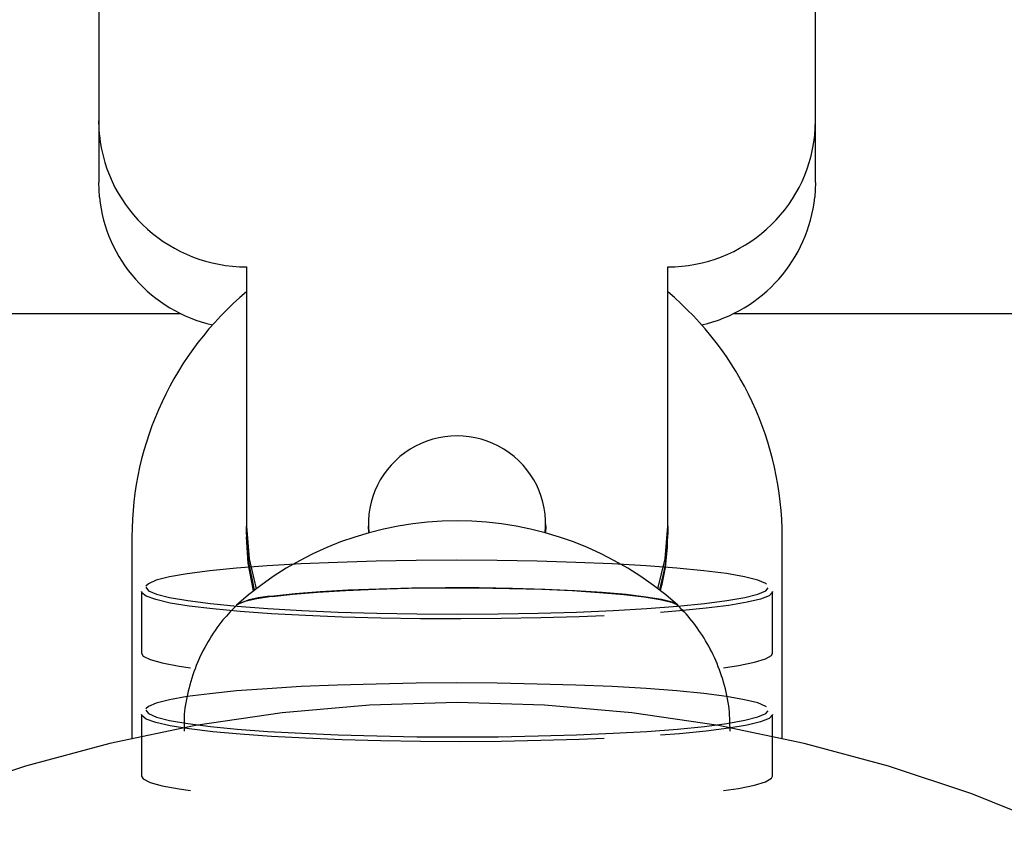
# Model space of a CAD drawing. Units: millimetres. Extents: x -4534 to 4839, y -3372 to 4540.
# Drawn here: x -11 to 55, y 2381 to 2437 of the extents above; entities that cross this region are included whole.
import ezdxf

# ---------------------------------------------------------------- set-up
doc = ezdxf.new("R2010")
doc.units = ezdxf.units.MM
doc.layers.add('Opvangzone', color=7, linetype='Continuous', true_color=0x00a19a)
doc.layers.add('Toestel 2D', color=7, linetype='Continuous', lineweight=20)

# ---------------------------------------------------------------- blocks, each defined once
blk = doc.blocks.new('BG-8128-RB')
at = {"layer": 'Opvangzone', "lineweight": 25}
for points in [[(-3281.641, 2417.293), (-3281.641, 2417.293), (-0.361, 2417.293), (-0.361, 2417.293)], [(37.069, 2417.293), (37.069, 2417.293), (3318.358, 2417.293), (3318.358, 2417.293)]]:
    blk.add_open_spline(points, degree=3, dxfattribs=at)
at = {"layer": 'Toestel 2D', "lineweight": 25}
for points in [[(-5.891, 2438.426), (-5.891, 2438.426), (-5.891, 2430.342), (-5.891, 2430.342)], [(42.609, 2430.342), (42.609, 2430.342), (42.609, 2438.426), (42.609, 2438.426)], [(-5.841, 2429.359), (-5.841, 2429.359), (-5.891, 2430.342), (-5.891, 2430.342)], [(-5.891, 2430.342), (-5.891, 2430.342), (-5.891, 2426.151), (-5.891, 2426.151)], [(42.559, 2429.359), (42.559, 2429.359), (42.609, 2430.342), (42.609, 2430.342)], [(42.609, 2426.151), (42.609, 2426.151), (42.609, 2430.342), (42.609, 2430.342)], [(-5.841, 2429.359), (-5.321, 2424.294), (-1.021, 2420.451), (4.109, 2420.451)], [(32.609, 2420.451), (37.729, 2420.451), (42.029, 2424.294), (42.559, 2429.359)], [(-5.841, 2425.158), (-5.841, 2425.158), (-5.891, 2426.151), (-5.891, 2426.151)], [(42.609, 2426.151), (42.609, 2426.151), (42.559, 2425.158), (42.559, 2425.158)], [(-5.841, 2425.158), (-5.411, 2420.958), (-2.341, 2417.482), (1.809, 2416.519)], [(34.909, 2416.519), (39.049, 2417.482), (42.129, 2420.958), (42.559, 2425.158)], [(4.109, 2420.451), (4.109, 2420.451), (4.109, 2402.894), (4.109, 2402.894)], [(32.609, 2402.894), (32.609, 2402.894), (32.609, 2420.451), (32.609, 2420.451)], [(4.109, 2418.763), (-0.801, 2414.632), (-3.641, 2408.574), (-3.641, 2402.179)], [(40.359, 2402.179), (40.349, 2408.574), (37.519, 2414.632), (32.609, 2418.763)], [(33.289, 2397.561), (24.799, 2405.158), (11.909, 2405.158), (3.429, 2397.561)], [(4.109, 2402.467), (4.109, 2402.467), (4.109, 2402.894), (4.109, 2402.894)], [(12.359, 2403.072), (12.359, 2403.072), (12.359, 2402.894), (12.359, 2402.894)], [(12.379, 2402.447), (12.379, 2402.447), (12.359, 2402.894), (12.359, 2402.894)], [(24.359, 2402.894), (24.359, 2402.894), (24.339, 2402.447), (24.339, 2402.447)], [(24.359, 2402.894), (24.359, 2402.894), (24.359, 2403.072), (24.359, 2403.072)], [(32.609, 2402.894), (32.609, 2402.894), (32.609, 2402.467), (32.609, 2402.467)], [(-3.641, 2402.179), (-3.641, 2402.179), (-3.641, 2388.554), (-3.641, 2388.554)], [(4.109, 2402.357), (4.109, 2402.357), (4.109, 2402.179), (4.109, 2402.179)], [(32.079, 2398.564), (32.429, 2399.795), (32.609, 2401.076), (32.609, 2402.357)], [(32.119, 2398.534), (32.439, 2399.726), (32.609, 2400.947), (32.609, 2402.179)], [(32.609, 2402.179), (32.609, 2402.179), (32.609, 2402.357), (32.609, 2402.357)], [(40.359, 2388.554), (40.359, 2388.554), (40.359, 2402.179), (40.359, 2402.179)], [(-2.991, 2398.478), (-2.991, 2398.478), (-2.991, 2394.307), (-2.991, 2394.307)], [(39.709, 2394.307), (39.709, 2394.307), (39.709, 2398.478), (39.709, 2398.478)], [(5.839, 2398.147), (4.999, 2398.147), (4.169, 2397.938), (3.429, 2397.561)], [(-2.991, 2390.166), (-2.991, 2390.166), (-2.991, 2385.995), (-2.991, 2385.995)], [(39.709, 2385.995), (39.709, 2385.995), (39.709, 2390.166), (39.709, 2390.166)]]:
    blk.add_open_spline(points, degree=3, dxfattribs=at)
for points, knots in [([(24.319, 2402.447), (24.559, 2404.711), (23.479, 2406.906), (21.529, 2408.107), (21.529, 2408.107), (19.589, 2409.309), (17.129, 2409.309), (15.179, 2408.107), (15.179, 2408.107), (13.239, 2406.906), (12.159, 2404.711), (12.389, 2402.447)], [0, 0, 0, 0, 0.25, 0.25, 0.25, 0.25, 0.5, 0.5, 0.5, 0.5, 1, 1, 1, 1]), ([(4.109, 2402.894), (4.109, 2402.894), (4.279, 2400.689), (4.279, 2400.689), (4.279, 2400.689), (4.279, 2400.689), (4.759, 2398.663), (4.759, 2398.663)], [0, 0, 0, 0, 0.333333, 0.333333, 0.333333, 0.333333, 1, 1, 1, 1]), ([(4.659, 2398.584), (4.659, 2398.584), (4.279, 2400.252), (4.279, 2400.252), (4.279, 2400.252), (4.279, 2400.252), (4.109, 2402.467), (4.109, 2402.467)], [0, 0, 0, 0, 0.333333, 0.333333, 0.333333, 0.333333, 1, 1, 1, 1]), ([(31.949, 2398.663), (31.949, 2398.663), (32.429, 2400.689), (32.429, 2400.689), (32.429, 2400.689), (32.429, 2400.689), (32.609, 2402.894), (32.609, 2402.894)], [0, 0, 0, 0, 0.333333, 0.333333, 0.333333, 0.333333, 1, 1, 1, 1]), ([(32.609, 2402.467), (32.609, 2402.467), (32.429, 2400.252), (32.429, 2400.252), (32.429, 2400.252), (32.429, 2400.252), (32.059, 2398.584), (32.059, 2398.584)], [0, 0, 0, 0, 0.333333, 0.333333, 0.333333, 0.333333, 1, 1, 1, 1]), ([(4.109, 2402.357), (4.109, 2402.357), (4.219, 2400.57), (4.219, 2400.57), (4.219, 2400.57), (4.219, 2400.57), (4.629, 2398.564), (4.629, 2398.564)], [0, 0, 0, 0, 0.333333, 0.333333, 0.333333, 0.333333, 1, 1, 1, 1]), ([(4.589, 2398.534), (4.589, 2398.534), (4.219, 2400.401), (4.219, 2400.401), (4.219, 2400.401), (4.219, 2400.401), (4.109, 2402.179), (4.109, 2402.179)], [0, 0, 0, 0, 0.333333, 0.333333, 0.333333, 0.333333, 1, 1, 1, 1]), ([(39.289, 2398.975), (39.289, 2398.975), (39.239, 2399.015), (39.239, 2399.015), (39.239, 2399.015), (39.239, 2399.015), (38.699, 2399.243), (38.699, 2399.243), (38.699, 2399.243), (38.699, 2399.243), (37.809, 2399.471), (37.809, 2399.471), (37.809, 2399.471), (37.809, 2399.471), (36.579, 2399.69), (36.579, 2399.69), (36.579, 2399.69), (36.579, 2399.69), (35.049, 2399.888), (35.049, 2399.888), (35.049, 2399.888), (35.049, 2399.888), (33.229, 2400.067), (33.229, 2400.067), (33.229, 2400.067), (33.229, 2400.067), (31.159, 2400.216), (31.159, 2400.216), (31.159, 2400.216), (31.159, 2400.216), (28.859, 2400.355), (28.859, 2400.355), (28.859, 2400.355), (28.859, 2400.355), (26.389, 2400.455), (26.389, 2400.455), (26.389, 2400.455), (26.389, 2400.455), (23.779, 2400.534), (23.779, 2400.534), (23.779, 2400.534), (23.779, 2400.534), (21.079, 2400.584), (21.079, 2400.584), (21.079, 2400.584), (21.079, 2400.584), (18.329, 2400.594), (18.329, 2400.594), (18.329, 2400.594), (18.329, 2400.594), (15.579, 2400.584), (15.579, 2400.584), (15.579, 2400.584), (15.579, 2400.584), (12.879, 2400.534), (12.879, 2400.534), (12.879, 2400.534), (12.879, 2400.534), (10.269, 2400.455), (10.269, 2400.455), (10.269, 2400.455), (10.269, 2400.455), (7.799, 2400.345), (7.799, 2400.345), (7.799, 2400.345), (7.799, 2400.345), (5.509, 2400.216), (5.509, 2400.216), (5.509, 2400.216), (5.509, 2400.216), (3.439, 2400.057), (3.439, 2400.057), (3.439, 2400.057), (3.439, 2400.057), (1.629, 2399.879), (1.629, 2399.879), (1.629, 2399.879), (1.629, 2399.879), (0.099, 2399.68), (0.099, 2399.68), (0.099, 2399.68), (0.099, 2399.68), (-1.111, 2399.471), (-1.111, 2399.471), (-1.111, 2399.471), (-1.111, 2399.471), (-2.001, 2399.243), (-2.001, 2399.243), (-2.001, 2399.243), (-2.001, 2399.243), (-2.531, 2399.005), (-2.531, 2399.005), (-2.531, 2399.005), (-2.531, 2399.005), (-2.691, 2398.846), (-2.691, 2398.846)], [0, 0, 0, 0, 0.04, 0.04, 0.04, 0.04, 0.08, 0.08, 0.08, 0.08, 0.12, 0.12, 0.12, 0.12, 0.16, 0.16, 0.16, 0.16, 0.2, 0.2, 0.2, 0.2, 0.24, 0.24, 0.24, 0.24, 0.28, 0.28, 0.28, 0.28, 0.32, 0.32, 0.32, 0.32, 0.36, 0.36, 0.36, 0.36, 0.4, 0.4, 0.4, 0.4, 0.44, 0.44, 0.44, 0.44, 0.48, 0.48, 0.48, 0.48, 0.52, 0.52, 0.52, 0.52, 0.56, 0.56, 0.56, 0.56, 0.6, 0.6, 0.6, 0.6, 0.64, 0.64, 0.64, 0.64, 0.68, 0.68, 0.68, 0.68, 0.72, 0.72, 0.72, 0.72, 0.76, 0.76, 0.76, 0.76, 0.8, 0.8, 0.8, 0.8, 0.84, 0.84, 0.84, 0.84, 0.88, 0.88, 0.88, 0.88, 0.92, 0.92, 0.92, 0.92, 1, 1, 1, 1]), ([(28.319, 2396.84), (28.319, 2396.84), (26.609, 2396.77), (26.609, 2396.77), (26.609, 2396.77), (26.609, 2396.77), (24.019, 2396.691), (24.019, 2396.691), (24.019, 2396.691), (24.019, 2396.691), (21.339, 2396.651), (21.339, 2396.651), (21.339, 2396.651), (21.339, 2396.651), (18.619, 2396.631), (18.619, 2396.631), (18.619, 2396.631), (18.619, 2396.631), (15.879, 2396.641), (15.879, 2396.641), (15.879, 2396.641), (15.879, 2396.641), (13.189, 2396.681), (13.189, 2396.681), (13.189, 2396.681), (13.189, 2396.681), (10.589, 2396.75), (10.589, 2396.75), (10.589, 2396.75), (10.589, 2396.75), (8.109, 2396.86), (8.109, 2396.86), (8.109, 2396.86), (8.109, 2396.86), (5.799, 2396.979), (5.799, 2396.979), (5.799, 2396.979), (5.799, 2396.979), (3.689, 2397.138), (3.689, 2397.138), (3.689, 2397.138), (3.689, 2397.138), (1.829, 2397.306), (1.829, 2397.306), (1.829, 2397.306), (1.829, 2397.306), (0.239, 2397.495), (0.239, 2397.495), (0.239, 2397.495), (0.239, 2397.495), (-1.061, 2397.704), (-1.061, 2397.704), (-1.061, 2397.704), (-1.061, 2397.704), (-2.031, 2397.932), (-2.031, 2397.932), (-2.031, 2397.932), (-2.031, 2397.932), (-2.681, 2398.161), (-2.681, 2398.161), (-2.681, 2398.161), (-2.681, 2398.161), (-2.971, 2398.399), (-2.971, 2398.399), (-2.971, 2398.399), (-2.971, 2398.399), (-2.991, 2398.478), (-2.991, 2398.478)], [0, 0, 0, 0, 0.055556, 0.055556, 0.055556, 0.055556, 0.111111, 0.111111, 0.111111, 0.111111, 0.166667, 0.166667, 0.166667, 0.166667, 0.222222, 0.222222, 0.222222, 0.222222, 0.277778, 0.277778, 0.277778, 0.277778, 0.333333, 0.333333, 0.333333, 0.333333, 0.388889, 0.388889, 0.388889, 0.388889, 0.444444, 0.444444, 0.444444, 0.444444, 0.5, 0.5, 0.5, 0.5, 0.555556, 0.555556, 0.555556, 0.555556, 0.611111, 0.611111, 0.611111, 0.611111, 0.666667, 0.666667, 0.666667, 0.666667, 0.722222, 0.722222, 0.722222, 0.722222, 0.777778, 0.777778, 0.777778, 0.777778, 0.833333, 0.833333, 0.833333, 0.833333, 0.888889, 0.888889, 0.888889, 0.888889, 1, 1, 1, 1]), ([(-2.711, 2398.766), (-2.711, 2398.766), (-2.521, 2398.528), (-2.521, 2398.528), (-2.521, 2398.528), (-2.521, 2398.528), (-1.981, 2398.3), (-1.981, 2398.3), (-1.981, 2398.3), (-1.981, 2398.3), (-1.091, 2398.071), (-1.091, 2398.071), (-1.091, 2398.071), (-1.091, 2398.071), (0.129, 2397.863), (0.129, 2397.863), (0.129, 2397.863), (0.129, 2397.863), (1.669, 2397.664), (1.669, 2397.664), (1.669, 2397.664), (1.669, 2397.664), (3.479, 2397.485), (3.479, 2397.485), (3.479, 2397.485), (3.479, 2397.485), (5.559, 2397.326), (5.559, 2397.326), (5.559, 2397.326), (5.559, 2397.326), (7.849, 2397.197), (7.849, 2397.197), (7.849, 2397.197), (7.849, 2397.197), (10.319, 2397.088), (10.319, 2397.088), (10.319, 2397.088), (10.319, 2397.088), (12.939, 2397.009), (12.939, 2397.009), (12.939, 2397.009), (12.939, 2397.009), (15.639, 2396.969), (15.639, 2396.969), (15.639, 2396.969), (15.639, 2396.969), (18.389, 2396.949), (18.389, 2396.949), (18.389, 2396.949), (18.389, 2396.949), (21.139, 2396.969), (21.139, 2396.969), (21.139, 2396.969), (21.139, 2396.969), (23.839, 2397.009), (23.839, 2397.009), (23.839, 2397.009), (23.839, 2397.009), (26.449, 2397.088), (26.449, 2397.088), (26.449, 2397.088), (26.449, 2397.088), (28.919, 2397.197), (28.919, 2397.197)], [0, 0, 0, 0, 0.058824, 0.058824, 0.058824, 0.058824, 0.117647, 0.117647, 0.117647, 0.117647, 0.176471, 0.176471, 0.176471, 0.176471, 0.235294, 0.235294, 0.235294, 0.235294, 0.294118, 0.294118, 0.294118, 0.294118, 0.352941, 0.352941, 0.352941, 0.352941, 0.411765, 0.411765, 0.411765, 0.411765, 0.470588, 0.470588, 0.470588, 0.470588, 0.529412, 0.529412, 0.529412, 0.529412, 0.588235, 0.588235, 0.588235, 0.588235, 0.647059, 0.647059, 0.647059, 0.647059, 0.705882, 0.705882, 0.705882, 0.705882, 0.764706, 0.764706, 0.764706, 0.764706, 0.823529, 0.823529, 0.823529, 0.823529, 0.882353, 0.882353, 0.882353, 0.882353, 1, 1, 1, 1]), ([(33.299, 2397.551), (33.299, 2397.551), (33.299, 2397.551), (33.299, 2397.551), (33.299, 2397.551), (33.299, 2397.551), (32.909, 2397.75), (32.909, 2397.75), (32.909, 2397.75), (32.909, 2397.75), (32.189, 2397.938), (32.189, 2397.938), (32.189, 2397.938), (32.189, 2397.938), (31.139, 2398.107), (31.139, 2398.107), (31.139, 2398.107), (31.139, 2398.107), (29.789, 2398.276), (29.789, 2398.276), (29.789, 2398.276), (29.789, 2398.276), (28.179, 2398.415), (28.179, 2398.415), (28.179, 2398.415), (28.179, 2398.415), (26.329, 2398.534), (26.329, 2398.534), (26.329, 2398.534), (26.329, 2398.534), (24.299, 2398.624), (24.299, 2398.624), (24.299, 2398.624), (24.299, 2398.624), (22.119, 2398.693), (22.119, 2398.693), (22.119, 2398.693), (22.119, 2398.693), (19.859, 2398.723), (19.859, 2398.723), (19.859, 2398.723), (19.859, 2398.723), (17.569, 2398.733), (17.569, 2398.733), (17.569, 2398.733), (17.569, 2398.733), (15.289, 2398.703), (15.289, 2398.703), (15.289, 2398.703), (15.289, 2398.703), (13.079, 2398.643), (13.079, 2398.643), (13.079, 2398.643), (13.079, 2398.643), (10.999, 2398.564), (10.999, 2398.564), (10.999, 2398.564), (10.999, 2398.564), (9.089, 2398.455), (9.089, 2398.455), (9.089, 2398.455), (9.089, 2398.455), (7.399, 2398.316), (7.399, 2398.316), (7.399, 2398.316), (7.399, 2398.316), (5.969, 2398.167), (5.969, 2398.167), (5.969, 2398.167), (5.969, 2398.167), (4.819, 2397.988), (4.819, 2397.988), (4.819, 2397.988), (4.819, 2397.988), (3.989, 2397.809), (3.989, 2397.809), (3.989, 2397.809), (3.989, 2397.809), (3.499, 2397.611), (3.499, 2397.611), (3.499, 2397.611), (3.499, 2397.611), (3.419, 2397.551), (3.419, 2397.551)], [0, 0, 0, 0, 0.045455, 0.045455, 0.045455, 0.045455, 0.090909, 0.090909, 0.090909, 0.090909, 0.136364, 0.136364, 0.136364, 0.136364, 0.181818, 0.181818, 0.181818, 0.181818, 0.227273, 0.227273, 0.227273, 0.227273, 0.272727, 0.272727, 0.272727, 0.272727, 0.318182, 0.318182, 0.318182, 0.318182, 0.363636, 0.363636, 0.363636, 0.363636, 0.409091, 0.409091, 0.409091, 0.409091, 0.454545, 0.454545, 0.454545, 0.454545, 0.5, 0.5, 0.5, 0.5, 0.545455, 0.545455, 0.545455, 0.545455, 0.590909, 0.590909, 0.590909, 0.590909, 0.636364, 0.636364, 0.636364, 0.636364, 0.681818, 0.681818, 0.681818, 0.681818, 0.727273, 0.727273, 0.727273, 0.727273, 0.772727, 0.772727, 0.772727, 0.772727, 0.818182, 0.818182, 0.818182, 0.818182, 0.863636, 0.863636, 0.863636, 0.863636, 0.909091, 0.909091, 0.909091, 0.909091, 1, 1, 1, 1]), ([(5.839, 2398.147), (5.839, 2398.147), (7.249, 2398.306), (7.249, 2398.306), (7.249, 2398.306), (7.249, 2398.306), (8.919, 2398.445), (8.919, 2398.445), (8.919, 2398.445), (8.919, 2398.445), (10.809, 2398.554), (10.809, 2398.554), (10.809, 2398.554), (10.809, 2398.554), (12.869, 2398.643), (12.869, 2398.643), (12.869, 2398.643), (12.869, 2398.643), (15.069, 2398.703), (15.069, 2398.703), (15.069, 2398.703), (15.069, 2398.703), (17.339, 2398.723), (17.339, 2398.723), (17.339, 2398.723), (17.339, 2398.723), (19.639, 2398.723), (19.639, 2398.723), (19.639, 2398.723), (19.639, 2398.723), (21.899, 2398.693), (21.899, 2398.693), (21.899, 2398.693), (21.899, 2398.693), (24.089, 2398.633), (24.089, 2398.633), (24.089, 2398.633), (24.089, 2398.633), (26.139, 2398.544), (26.139, 2398.544), (26.139, 2398.544), (26.139, 2398.544), (27.999, 2398.425), (27.999, 2398.425), (27.999, 2398.425), (27.999, 2398.425), (29.639, 2398.286), (29.639, 2398.286), (29.639, 2398.286), (29.639, 2398.286), (31.019, 2398.127), (31.019, 2398.127), (31.019, 2398.127), (31.019, 2398.127), (32.099, 2397.948), (32.099, 2397.948), (32.099, 2397.948), (32.099, 2397.948), (32.859, 2397.77), (32.859, 2397.77), (32.859, 2397.77), (32.859, 2397.77), (33.269, 2397.571), (33.269, 2397.571), (33.269, 2397.571), (33.269, 2397.571), (33.289, 2397.561), (33.289, 2397.561)], [0, 0, 0, 0, 0.055556, 0.055556, 0.055556, 0.055556, 0.111111, 0.111111, 0.111111, 0.111111, 0.166667, 0.166667, 0.166667, 0.166667, 0.222222, 0.222222, 0.222222, 0.222222, 0.277778, 0.277778, 0.277778, 0.277778, 0.333333, 0.333333, 0.333333, 0.333333, 0.388889, 0.388889, 0.388889, 0.388889, 0.444444, 0.444444, 0.444444, 0.444444, 0.5, 0.5, 0.5, 0.5, 0.555556, 0.555556, 0.555556, 0.555556, 0.611111, 0.611111, 0.611111, 0.611111, 0.666667, 0.666667, 0.666667, 0.666667, 0.722222, 0.722222, 0.722222, 0.722222, 0.777778, 0.777778, 0.777778, 0.777778, 0.833333, 0.833333, 0.833333, 0.833333, 0.888889, 0.888889, 0.888889, 0.888889, 1, 1, 1, 1]), ([(28.919, 2397.197), (28.919, 2397.197), (31.199, 2397.326), (31.199, 2397.326), (31.199, 2397.326), (31.199, 2397.326), (33.269, 2397.485), (33.269, 2397.485), (33.269, 2397.485), (33.269, 2397.485), (35.089, 2397.664), (35.089, 2397.664), (35.089, 2397.664), (35.089, 2397.664), (36.609, 2397.863), (36.609, 2397.863), (36.609, 2397.863), (36.609, 2397.863), (37.829, 2398.081), (37.829, 2398.081), (37.829, 2398.081), (37.829, 2398.081), (38.709, 2398.3), (38.709, 2398.3), (38.709, 2398.3), (38.709, 2398.3), (39.249, 2398.538), (39.249, 2398.538), (39.249, 2398.538), (39.249, 2398.538), (39.409, 2398.727), (39.409, 2398.727)], [0, 0, 0, 0, 0.111111, 0.111111, 0.111111, 0.111111, 0.222222, 0.222222, 0.222222, 0.222222, 0.333333, 0.333333, 0.333333, 0.333333, 0.444444, 0.444444, 0.444444, 0.444444, 0.555556, 0.555556, 0.555556, 0.555556, 0.666667, 0.666667, 0.666667, 0.666667, 0.777778, 0.777778, 0.777778, 0.777778, 1, 1, 1, 1]), ([(39.709, 2398.478), (39.709, 2398.478), (39.699, 2398.439), (39.699, 2398.439), (39.699, 2398.439), (39.699, 2398.439), (39.469, 2398.2), (39.469, 2398.2), (39.469, 2398.2), (39.469, 2398.2), (38.899, 2397.972), (38.899, 2397.972), (38.899, 2397.972), (38.899, 2397.972), (37.979, 2397.753), (37.979, 2397.753), (37.979, 2397.753), (37.979, 2397.753), (36.749, 2397.535), (36.749, 2397.535), (36.749, 2397.535), (36.749, 2397.535), (35.209, 2397.346), (35.209, 2397.346), (35.209, 2397.346), (35.209, 2397.346), (33.399, 2397.167), (33.399, 2397.167), (33.399, 2397.167), (33.399, 2397.167), (32.129, 2397.068), (32.129, 2397.068)], [0, 0, 0, 0, 0.111111, 0.111111, 0.111111, 0.111111, 0.222222, 0.222222, 0.222222, 0.222222, 0.333333, 0.333333, 0.333333, 0.333333, 0.444444, 0.444444, 0.444444, 0.444444, 0.555556, 0.555556, 0.555556, 0.555556, 0.666667, 0.666667, 0.666667, 0.666667, 0.777778, 0.777778, 0.777778, 0.777778, 1, 1, 1, 1]), ([(3.479, 2397.591), (3.149, 2397.253), (2.819, 2396.915), (2.519, 2396.558), (2.519, 2396.558), (2.139, 2396.101), (1.809, 2395.605), (1.509, 2395.098), (1.509, 2395.098), (1.199, 2394.572), (0.939, 2394.036), (0.709, 2393.47), (0.709, 2393.47), (0.489, 2392.913), (0.309, 2392.328), (0.169, 2391.732), (0.169, 2391.732), (0.019, 2391.136), (-0.091, 2390.53), (-0.111, 2389.924), (-0.111, 2389.924), (-0.121, 2389.626), (-0.111, 2389.338), (-0.101, 2389.04)], [0, 0, 0, 0, 0.142857, 0.142857, 0.142857, 0.142857, 0.285714, 0.285714, 0.285714, 0.285714, 0.428571, 0.428571, 0.428571, 0.428571, 0.571429, 0.571429, 0.571429, 0.571429, 0.714286, 0.714286, 0.714286, 0.714286, 1, 1, 1, 1]), ([(36.839, 2389.04), (36.819, 2389.616), (36.809, 2390.182), (36.739, 2390.749), (36.739, 2390.749), (36.659, 2391.364), (36.509, 2391.97), (36.329, 2392.556), (36.329, 2392.556), (36.149, 2393.122), (35.939, 2393.678), (35.679, 2394.204), (35.679, 2394.204), (35.439, 2394.721), (35.149, 2395.207), (34.839, 2395.684), (34.839, 2395.684), (34.539, 2396.131), (34.219, 2396.568), (33.849, 2396.965), (33.849, 2396.965), (33.639, 2397.194), (33.419, 2397.402), (33.189, 2397.621)], [0, 0, 0, 0, 0.142857, 0.142857, 0.142857, 0.142857, 0.285714, 0.285714, 0.285714, 0.285714, 0.428571, 0.428571, 0.428571, 0.428571, 0.571429, 0.571429, 0.571429, 0.571429, 0.714286, 0.714286, 0.714286, 0.714286, 1, 1, 1, 1]), ([(-2.991, 2394.307), (-2.991, 2394.307), (-2.871, 2394.109), (-2.871, 2394.109), (-2.871, 2394.109), (-2.871, 2394.109), (-2.401, 2393.87), (-2.401, 2393.87), (-2.401, 2393.87), (-2.401, 2393.87), (-1.591, 2393.652), (-1.591, 2393.652), (-1.591, 2393.652), (-1.591, 2393.652), (-0.451, 2393.434), (-0.451, 2393.434), (-0.451, 2393.434), (-0.451, 2393.434), (0.319, 2393.314), (0.319, 2393.314)], [0, 0, 0, 0, 0.166667, 0.166667, 0.166667, 0.166667, 0.333333, 0.333333, 0.333333, 0.333333, 0.5, 0.5, 0.5, 0.5, 0.666667, 0.666667, 0.666667, 0.666667, 1, 1, 1, 1]), ([(36.389, 2393.314), (36.389, 2393.314), (37.399, 2393.473), (37.399, 2393.473), (37.399, 2393.473), (37.399, 2393.473), (38.479, 2393.692), (38.479, 2393.692), (38.479, 2393.692), (38.479, 2393.692), (39.229, 2393.92), (39.229, 2393.92), (39.229, 2393.92), (39.229, 2393.92), (39.629, 2394.149), (39.629, 2394.149), (39.629, 2394.149), (39.629, 2394.149), (39.709, 2394.307), (39.709, 2394.307)], [0, 0, 0, 0, 0.166667, 0.166667, 0.166667, 0.166667, 0.333333, 0.333333, 0.333333, 0.333333, 0.5, 0.5, 0.5, 0.5, 0.666667, 0.666667, 0.666667, 0.666667, 1, 1, 1, 1]), ([(39.289, 2390.673), (39.289, 2390.673), (39.239, 2390.703), (39.239, 2390.703), (39.239, 2390.703), (39.239, 2390.703), (38.699, 2390.941), (38.699, 2390.941), (38.699, 2390.941), (38.699, 2390.941), (37.809, 2391.159), (37.809, 2391.159), (37.809, 2391.159), (37.809, 2391.159), (36.579, 2391.378), (36.579, 2391.378), (36.579, 2391.378), (36.579, 2391.378), (35.049, 2391.577), (35.049, 2391.577), (35.049, 2391.577), (35.049, 2391.577), (33.229, 2391.755), (33.229, 2391.755), (33.229, 2391.755), (33.229, 2391.755), (31.159, 2391.914), (31.159, 2391.914), (31.159, 2391.914), (31.159, 2391.914), (28.859, 2392.043), (28.859, 2392.043), (28.859, 2392.043), (28.859, 2392.043), (26.389, 2392.152), (26.389, 2392.152), (26.389, 2392.152), (26.389, 2392.152), (23.779, 2392.222), (23.779, 2392.222), (23.779, 2392.222), (23.779, 2392.222), (21.079, 2392.272), (21.079, 2392.272), (21.079, 2392.272), (21.079, 2392.272), (18.329, 2392.292), (18.329, 2392.292), (18.329, 2392.292), (18.329, 2392.292), (15.579, 2392.272), (15.579, 2392.272), (15.579, 2392.272), (15.579, 2392.272), (12.879, 2392.222), (12.879, 2392.222), (12.879, 2392.222), (12.879, 2392.222), (10.269, 2392.143), (10.269, 2392.143), (10.269, 2392.143), (10.269, 2392.143), (7.799, 2392.043), (7.799, 2392.043), (7.799, 2392.043), (7.799, 2392.043), (5.509, 2391.904), (5.509, 2391.904), (5.509, 2391.904), (5.509, 2391.904), (3.439, 2391.755), (3.439, 2391.755), (3.439, 2391.755), (3.439, 2391.755), (1.629, 2391.567), (1.629, 2391.567), (1.629, 2391.567), (1.629, 2391.567), (0.099, 2391.378), (0.099, 2391.378), (0.099, 2391.378), (0.099, 2391.378), (-1.111, 2391.159), (-1.111, 2391.159), (-1.111, 2391.159), (-1.111, 2391.159), (-2.001, 2390.931), (-2.001, 2390.931), (-2.001, 2390.931), (-2.001, 2390.931), (-2.531, 2390.703), (-2.531, 2390.703), (-2.531, 2390.703), (-2.531, 2390.703), (-2.691, 2390.544), (-2.691, 2390.544)], [0, 0, 0, 0, 0.04, 0.04, 0.04, 0.04, 0.08, 0.08, 0.08, 0.08, 0.12, 0.12, 0.12, 0.12, 0.16, 0.16, 0.16, 0.16, 0.2, 0.2, 0.2, 0.2, 0.24, 0.24, 0.24, 0.24, 0.28, 0.28, 0.28, 0.28, 0.32, 0.32, 0.32, 0.32, 0.36, 0.36, 0.36, 0.36, 0.4, 0.4, 0.4, 0.4, 0.44, 0.44, 0.44, 0.44, 0.48, 0.48, 0.48, 0.48, 0.52, 0.52, 0.52, 0.52, 0.56, 0.56, 0.56, 0.56, 0.6, 0.6, 0.6, 0.6, 0.64, 0.64, 0.64, 0.64, 0.68, 0.68, 0.68, 0.68, 0.72, 0.72, 0.72, 0.72, 0.76, 0.76, 0.76, 0.76, 0.8, 0.8, 0.8, 0.8, 0.84, 0.84, 0.84, 0.84, 0.88, 0.88, 0.88, 0.88, 0.92, 0.92, 0.92, 0.92, 1, 1, 1, 1]), ([(18.359, 2390.977), (18.359, 2390.977), (24.279, 2390.798), (24.279, 2390.798), (24.279, 2390.798), (24.279, 2390.798), (30.189, 2390.282), (30.189, 2390.282), (30.189, 2390.282), (30.189, 2390.282), (36.049, 2389.418), (36.049, 2389.418), (36.049, 2389.418), (36.049, 2389.418), (41.849, 2388.206), (41.849, 2388.206), (41.849, 2388.206), (41.849, 2388.206), (47.559, 2386.657), (47.559, 2386.657), (47.559, 2386.657), (47.559, 2386.657), (53.179, 2384.78), (53.179, 2384.78), (53.179, 2384.78), (53.179, 2384.78), (58.669, 2382.576), (58.669, 2382.576), (58.669, 2382.576), (58.669, 2382.576), (64.019, 2380.053), (64.019, 2380.053), (64.019, 2380.053), (64.019, 2380.053), (69.209, 2377.223), (69.209, 2377.223), (69.209, 2377.223), (69.209, 2377.223), (74.219, 2374.095), (74.219, 2374.095), (74.219, 2374.095), (74.219, 2374.095), (79.039, 2370.679), (79.039, 2370.679), (79.039, 2370.679), (79.039, 2370.679), (83.639, 2366.984), (83.639, 2366.984), (83.639, 2366.984), (83.639, 2366.984), (88.009, 2363.022), (88.009, 2363.022), (88.009, 2363.022), (88.009, 2363.022), (92.139, 2358.821), (92.139, 2358.821), (92.139, 2358.821), (92.139, 2358.821), (96.009, 2354.382), (96.009, 2354.382), (96.009, 2354.382), (96.009, 2354.382), (99.609, 2349.715), (99.609, 2349.715), (99.609, 2349.715), (99.609, 2349.715), (102.919, 2344.859), (102.919, 2344.859), (102.919, 2344.859), (102.919, 2344.859), (105.929, 2339.804), (105.929, 2339.804), (105.929, 2339.804), (105.929, 2339.804), (108.639, 2334.591), (108.639, 2334.591), (108.639, 2334.591), (108.639, 2334.591), (111.029, 2329.228), (111.029, 2329.228), (111.029, 2329.228), (111.029, 2329.228), (113.089, 2323.726), (113.089, 2323.726), (113.089, 2323.726), (113.089, 2323.726), (114.819, 2318.126), (114.819, 2318.126), (114.819, 2318.126), (114.819, 2318.126), (116.209, 2312.425), (116.209, 2312.425), (116.209, 2312.425), (116.209, 2312.425), (117.259, 2306.656), (117.259, 2306.656), (117.259, 2306.656), (117.259, 2306.656), (117.959, 2300.826), (117.959, 2300.826), (117.959, 2300.826), (117.959, 2300.826), (118.309, 2294.977), (118.309, 2294.977), (118.309, 2294.977), (118.309, 2294.977), (118.309, 2289.108), (118.309, 2289.108), (118.309, 2289.108), (118.309, 2289.108), (117.959, 2283.259), (117.959, 2283.259), (117.959, 2283.259), (117.959, 2283.259), (117.259, 2277.44), (117.259, 2277.44), (117.259, 2277.44), (117.259, 2277.44), (116.209, 2271.67), (116.209, 2271.67), (116.209, 2271.67), (116.209, 2271.67), (114.819, 2265.97), (114.819, 2265.97), (114.819, 2265.97), (114.819, 2265.97), (113.089, 2260.359), (113.089, 2260.359), (113.089, 2260.359), (113.089, 2260.359), (111.029, 2254.867), (111.029, 2254.867), (111.029, 2254.867), (111.029, 2254.867), (108.639, 2249.495), (108.639, 2249.495), (108.639, 2249.495), (108.639, 2249.495), (105.929, 2244.281), (105.929, 2244.281), (105.929, 2244.281), (105.929, 2244.281), (102.919, 2239.236), (102.919, 2239.236), (102.919, 2239.236), (102.919, 2239.236), (99.609, 2234.37), (99.609, 2234.37), (99.609, 2234.37), (99.609, 2234.37), (96.009, 2229.713), (96.009, 2229.713), (96.009, 2229.713), (96.009, 2229.713), (92.139, 2225.274), (92.139, 2225.274), (92.139, 2225.274), (92.139, 2225.274), (88.009, 2221.063), (88.009, 2221.063), (88.009, 2221.063), (88.009, 2221.063), (83.639, 2217.101), (83.639, 2217.101), (83.639, 2217.101), (83.639, 2217.101), (79.039, 2213.407), (79.039, 2213.407), (79.039, 2213.407), (79.039, 2213.407), (74.219, 2209.991), (74.219, 2209.991), (74.219, 2209.991), (74.219, 2209.991), (69.209, 2206.862), (69.209, 2206.862), (69.209, 2206.862), (69.209, 2206.862), (64.019, 2204.032), (64.019, 2204.032), (64.019, 2204.032), (64.019, 2204.032), (58.669, 2201.51), (58.669, 2201.51), (58.669, 2201.51), (58.669, 2201.51), (53.179, 2199.305), (53.179, 2199.305), (53.179, 2199.305), (53.179, 2199.305), (47.559, 2197.428), (47.559, 2197.428), (47.559, 2197.428), (47.559, 2197.428), (41.849, 2195.879), (41.849, 2195.879), (41.849, 2195.879), (41.849, 2195.879), (36.049, 2194.677), (36.049, 2194.677), (36.049, 2194.677), (36.049, 2194.677), (30.189, 2193.814), (30.189, 2193.814), (30.189, 2193.814), (30.189, 2193.814), (24.279, 2193.287), (24.279, 2193.287), (24.279, 2193.287), (24.279, 2193.287), (18.359, 2193.118), (18.359, 2193.118), (18.359, 2193.118), (18.359, 2193.118), (12.429, 2193.287), (12.429, 2193.287), (12.429, 2193.287), (12.429, 2193.287), (6.529, 2193.814), (6.529, 2193.814), (6.529, 2193.814), (6.529, 2193.814), (0.669, 2194.677), (0.669, 2194.677), (0.669, 2194.677), (0.669, 2194.677), (-5.131, 2195.879), (-5.131, 2195.879), (-5.131, 2195.879), (-5.131, 2195.879), (-10.851, 2197.428), (-10.851, 2197.428), (-10.851, 2197.428), (-10.851, 2197.428), (-16.461, 2199.305), (-16.461, 2199.305), (-16.461, 2199.305), (-16.461, 2199.305), (-21.951, 2201.51), (-21.951, 2201.51), (-21.951, 2201.51), (-21.951, 2201.51), (-27.311, 2204.032), (-27.311, 2204.032), (-27.311, 2204.032), (-27.311, 2204.032), (-32.501, 2206.862), (-32.501, 2206.862), (-32.501, 2206.862), (-32.501, 2206.862), (-37.511, 2209.991), (-37.511, 2209.991), (-37.511, 2209.991), (-37.511, 2209.991), (-42.321, 2213.407), (-42.321, 2213.407), (-42.321, 2213.407), (-42.321, 2213.407), (-46.921, 2217.101), (-46.921, 2217.101), (-46.921, 2217.101), (-46.921, 2217.101), (-51.301, 2221.063), (-51.301, 2221.063), (-51.301, 2221.063), (-51.301, 2221.063), (-55.431, 2225.274), (-55.431, 2225.274), (-55.431, 2225.274), (-55.431, 2225.274), (-59.291, 2229.713), (-59.291, 2229.713), (-59.291, 2229.713), (-59.291, 2229.713), (-62.891, 2234.37), (-62.891, 2234.37), (-62.891, 2234.37), (-62.891, 2234.37), (-66.201, 2239.236), (-66.201, 2239.236), (-66.201, 2239.236), (-66.201, 2239.236), (-69.221, 2244.281), (-69.221, 2244.281), (-69.221, 2244.281), (-69.221, 2244.281), (-71.921, 2249.495), (-71.921, 2249.495), (-71.921, 2249.495), (-71.921, 2249.495), (-74.311, 2254.867), (-74.311, 2254.867), (-74.311, 2254.867), (-74.311, 2254.867), (-76.371, 2260.359), (-76.371, 2260.359), (-76.371, 2260.359), (-76.371, 2260.359), (-78.111, 2265.97), (-78.111, 2265.97), (-78.111, 2265.97), (-78.111, 2265.97), (-79.501, 2271.67), (-79.501, 2271.67), (-79.501, 2271.67), (-79.501, 2271.67), (-80.551, 2277.44), (-80.551, 2277.44), (-80.551, 2277.44), (-80.551, 2277.44), (-81.251, 2283.259), (-81.251, 2283.259), (-81.251, 2283.259), (-81.251, 2283.259), (-81.601, 2289.108), (-81.601, 2289.108), (-81.601, 2289.108), (-81.601, 2289.108), (-81.601, 2294.977), (-81.601, 2294.977), (-81.601, 2294.977), (-81.601, 2294.977), (-81.251, 2300.826), (-81.251, 2300.826), (-81.251, 2300.826), (-81.251, 2300.826), (-80.551, 2306.656), (-80.551, 2306.656), (-80.551, 2306.656), (-80.551, 2306.656), (-79.501, 2312.425), (-79.501, 2312.425), (-79.501, 2312.425), (-79.501, 2312.425), (-78.111, 2318.126), (-78.111, 2318.126), (-78.111, 2318.126), (-78.111, 2318.126), (-76.371, 2323.726), (-76.371, 2323.726), (-76.371, 2323.726), (-76.371, 2323.726), (-74.311, 2329.228), (-74.311, 2329.228), (-74.311, 2329.228), (-74.311, 2329.228), (-71.921, 2334.591), (-71.921, 2334.591), (-71.921, 2334.591), (-71.921, 2334.591), (-69.221, 2339.804), (-69.221, 2339.804), (-69.221, 2339.804), (-69.221, 2339.804), (-66.201, 2344.859), (-66.201, 2344.859), (-66.201, 2344.859), (-66.201, 2344.859), (-62.891, 2349.715), (-62.891, 2349.715), (-62.891, 2349.715), (-62.891, 2349.715), (-59.291, 2354.382), (-59.291, 2354.382), (-59.291, 2354.382), (-59.291, 2354.382), (-55.431, 2358.821), (-55.431, 2358.821), (-55.431, 2358.821), (-55.431, 2358.821), (-51.301, 2363.022), (-51.301, 2363.022), (-51.301, 2363.022), (-51.301, 2363.022), (-46.921, 2366.984), (-46.921, 2366.984), (-46.921, 2366.984), (-46.921, 2366.984), (-42.321, 2370.679), (-42.321, 2370.679), (-42.321, 2370.679), (-42.321, 2370.679), (-37.511, 2374.095), (-37.511, 2374.095), (-37.511, 2374.095), (-37.511, 2374.095), (-32.501, 2377.223), (-32.501, 2377.223), (-32.501, 2377.223), (-32.501, 2377.223), (-27.311, 2380.053), (-27.311, 2380.053), (-27.311, 2380.053), (-27.311, 2380.053), (-21.951, 2382.576), (-21.951, 2382.576), (-21.951, 2382.576), (-21.951, 2382.576), (-16.461, 2384.78), (-16.461, 2384.78), (-16.461, 2384.78), (-16.461, 2384.78), (-10.851, 2386.657), (-10.851, 2386.657), (-10.851, 2386.657), (-10.851, 2386.657), (-5.131, 2388.206), (-5.131, 2388.206), (-5.131, 2388.206), (-5.131, 2388.206), (0.669, 2389.418), (0.669, 2389.418), (0.669, 2389.418), (0.669, 2389.418), (6.529, 2390.282), (6.529, 2390.282), (6.529, 2390.282), (6.529, 2390.282), (12.429, 2390.798), (12.429, 2390.798), (12.429, 2390.798), (12.429, 2390.798), (18.359, 2390.977), (18.359, 2390.977)], [0, 0, 0, 0, 0.009346, 0.009346, 0.009346, 0.009346, 0.018692, 0.018692, 0.018692, 0.018692, 0.028037, 0.028037, 0.028037, 0.028037, 0.037383, 0.037383, 0.037383, 0.037383, 0.046729, 0.046729, 0.046729, 0.046729, 0.056075, 0.056075, 0.056075, 0.056075, 0.065421, 0.065421, 0.065421, 0.065421, 0.074766, 0.074766, 0.074766, 0.074766, 0.084112, 0.084112, 0.084112, 0.084112, 0.093458, 0.093458, 0.093458, 0.093458, 0.102804, 0.102804, 0.102804, 0.102804, 0.11215, 0.11215, 0.11215, 0.11215, 0.121495, 0.121495, 0.121495, 0.121495, 0.130841, 0.130841, 0.130841, 0.130841, 0.140187, 0.140187, 0.140187, 0.140187, 0.149533, 0.149533, 0.149533, 0.149533, 0.158879, 0.158879, 0.158879, 0.158879, 0.168224, 0.168224, 0.168224, 0.168224, 0.17757, 0.17757, 0.17757, 0.17757, 0.186916, 0.186916, 0.186916, 0.186916, 0.196262, 0.196262, 0.196262, 0.196262, 0.205607, 0.205607, 0.205607, 0.205607, 0.214953, 0.214953, 0.214953, 0.214953, 0.224299, 0.224299, 0.224299, 0.224299, 0.233645, 0.233645, 0.233645, 0.233645, 0.242991, 0.242991, 0.242991, 0.242991, 0.252336, 0.252336, 0.252336, 0.252336, 0.261682, 0.261682, 0.261682, 0.261682, 0.271028, 0.271028, 0.271028, 0.271028, 0.280374, 0.280374, 0.280374, 0.280374, 0.28972, 0.28972, 0.28972, 0.28972, 0.299065, 0.299065, 0.299065, 0.299065, 0.308411, 0.308411, 0.308411, 0.308411, 0.317757, 0.317757, 0.317757, 0.317757, 0.327103, 0.327103, 0.327103, 0.327103, 0.336449, 0.336449, 0.336449, 0.336449, 0.345794, 0.345794, 0.345794, 0.345794, 0.35514, 0.35514, 0.35514, 0.35514, 0.364486, 0.364486, 0.364486, 0.364486, 0.373832, 0.373832, 0.373832, 0.373832, 0.383178, 0.383178, 0.383178, 0.383178, 0.392523, 0.392523, 0.392523, 0.392523, 0.401869, 0.401869, 0.401869, 0.401869, 0.411215, 0.411215, 0.411215, 0.411215, 0.420561, 0.420561, 0.420561, 0.420561, 0.429907, 0.429907, 0.429907, 0.429907, 0.439252, 0.439252, 0.439252, 0.439252, 0.448598, 0.448598, 0.448598, 0.448598, 0.457944, 0.457944, 0.457944, 0.457944, 0.46729, 0.46729, 0.46729, 0.46729, 0.476636, 0.476636, 0.476636, 0.476636, 0.485981, 0.485981, 0.485981, 0.485981, 0.495327, 0.495327, 0.495327, 0.495327, 0.504673, 0.504673, 0.504673, 0.504673, 0.514019, 0.514019, 0.514019, 0.514019, 0.523364, 0.523364, 0.523364, 0.523364, 0.53271, 0.53271, 0.53271, 0.53271, 0.542056, 0.542056, 0.542056, 0.542056, 0.551402, 0.551402, 0.551402, 0.551402, 0.560748, 0.560748, 0.560748, 0.560748, 0.570093, 0.570093, 0.570093, 0.570093, 0.579439, 0.579439, 0.579439, 0.579439, 0.588785, 0.588785, 0.588785, 0.588785, 0.598131, 0.598131, 0.598131, 0.598131, 0.607477, 0.607477, 0.607477, 0.607477, 0.616822, 0.616822, 0.616822, 0.616822, 0.626168, 0.626168, 0.626168, 0.626168, 0.635514, 0.635514, 0.635514, 0.635514, 0.64486, 0.64486, 0.64486, 0.64486, 0.654206, 0.654206, 0.654206, 0.654206, 0.663551, 0.663551, 0.663551, 0.663551, 0.672897, 0.672897, 0.672897, 0.672897, 0.682243, 0.682243, 0.682243, 0.682243, 0.691589, 0.691589, 0.691589, 0.691589, 0.700935, 0.700935, 0.700935, 0.700935, 0.71028, 0.71028, 0.71028, 0.71028, 0.719626, 0.719626, 0.719626, 0.719626, 0.728972, 0.728972, 0.728972, 0.728972, 0.738318, 0.738318, 0.738318, 0.738318, 0.747664, 0.747664, 0.747664, 0.747664, 0.757009, 0.757009, 0.757009, 0.757009, 0.766355, 0.766355, 0.766355, 0.766355, 0.775701, 0.775701, 0.775701, 0.775701, 0.785047, 0.785047, 0.785047, 0.785047, 0.794393, 0.794393, 0.794393, 0.794393, 0.803738, 0.803738, 0.803738, 0.803738, 0.813084, 0.813084, 0.813084, 0.813084, 0.82243, 0.82243, 0.82243, 0.82243, 0.831776, 0.831776, 0.831776, 0.831776, 0.841121, 0.841121, 0.841121, 0.841122, 0.850467, 0.850467, 0.850467, 0.850467, 0.859813, 0.859813, 0.859813, 0.859813, 0.869159, 0.869159, 0.869159, 0.869159, 0.878505, 0.878505, 0.878505, 0.878505, 0.88785, 0.88785, 0.88785, 0.88785, 0.897196, 0.897196, 0.897196, 0.897196, 0.906542, 0.906542, 0.906542, 0.906542, 0.915888, 0.915888, 0.915888, 0.915888, 0.925234, 0.925234, 0.925234, 0.925234, 0.934579, 0.934579, 0.934579, 0.934579, 0.943925, 0.943925, 0.943925, 0.943925, 0.953271, 0.953271, 0.953271, 0.953271, 0.962617, 0.962617, 0.962617, 0.962617, 0.971963, 0.971963, 0.971963, 0.971963, 0.981308, 0.981308, 0.981308, 0.981308, 1, 1, 1, 1]), ([(-2.711, 2390.454), (-2.711, 2390.454), (-2.521, 2390.226), (-2.521, 2390.226), (-2.521, 2390.226), (-2.521, 2390.226), (-1.981, 2389.988), (-1.981, 2389.988), (-1.981, 2389.988), (-1.981, 2389.988), (-1.091, 2389.759), (-1.091, 2389.759), (-1.091, 2389.759), (-1.091, 2389.759), (0.129, 2389.551), (0.129, 2389.551), (0.129, 2389.551), (0.129, 2389.551), (1.669, 2389.352), (1.669, 2389.352), (1.669, 2389.352), (1.669, 2389.352), (3.479, 2389.173), (3.479, 2389.173), (3.479, 2389.173), (3.479, 2389.173), (5.559, 2389.014), (5.559, 2389.014), (5.559, 2389.014), (5.559, 2389.014), (7.849, 2388.885), (7.849, 2388.885), (7.849, 2388.885), (7.849, 2388.885), (10.319, 2388.776), (10.319, 2388.776), (10.319, 2388.776), (10.319, 2388.776), (12.939, 2388.707), (12.939, 2388.707), (12.939, 2388.707), (12.939, 2388.707), (15.639, 2388.657), (15.639, 2388.657), (15.639, 2388.657), (15.639, 2388.657), (18.389, 2388.637), (18.389, 2388.637), (18.389, 2388.637), (18.389, 2388.637), (21.139, 2388.657), (21.139, 2388.657), (21.139, 2388.657), (21.139, 2388.657), (23.839, 2388.707), (23.839, 2388.707), (23.839, 2388.707), (23.839, 2388.707), (26.449, 2388.776), (26.449, 2388.776), (26.449, 2388.776), (26.449, 2388.776), (28.919, 2388.885), (28.919, 2388.885)], [0, 0, 0, 0, 0.058824, 0.058824, 0.058824, 0.058824, 0.117647, 0.117647, 0.117647, 0.117647, 0.176471, 0.176471, 0.176471, 0.176471, 0.235294, 0.235294, 0.235294, 0.235294, 0.294118, 0.294118, 0.294118, 0.294118, 0.352941, 0.352941, 0.352941, 0.352941, 0.411765, 0.411765, 0.411765, 0.411765, 0.470588, 0.470588, 0.470588, 0.470588, 0.529412, 0.529412, 0.529412, 0.529412, 0.588235, 0.588235, 0.588235, 0.588235, 0.647059, 0.647059, 0.647059, 0.647059, 0.705882, 0.705882, 0.705882, 0.705882, 0.764706, 0.764706, 0.764706, 0.764706, 0.823529, 0.823529, 0.823529, 0.823529, 0.882353, 0.882353, 0.882353, 0.882353, 1, 1, 1, 1]), ([(28.319, 2388.528), (28.319, 2388.528), (26.609, 2388.458), (26.609, 2388.458), (26.609, 2388.458), (26.609, 2388.458), (24.019, 2388.389), (24.019, 2388.389), (24.019, 2388.389), (24.019, 2388.389), (21.339, 2388.339), (21.339, 2388.339), (21.339, 2388.339), (21.339, 2388.339), (18.619, 2388.319), (18.619, 2388.319), (18.619, 2388.319), (18.619, 2388.319), (15.879, 2388.329), (15.879, 2388.329), (15.879, 2388.329), (15.879, 2388.329), (13.189, 2388.379), (13.189, 2388.379), (13.189, 2388.379), (13.189, 2388.379), (10.589, 2388.448), (10.589, 2388.448), (10.589, 2388.448), (10.589, 2388.448), (8.109, 2388.548), (8.109, 2388.548), (8.109, 2388.548), (8.109, 2388.548), (5.799, 2388.677), (5.799, 2388.677), (5.799, 2388.677), (5.799, 2388.677), (3.689, 2388.826), (3.689, 2388.826), (3.689, 2388.826), (3.689, 2388.826), (1.829, 2388.995), (1.829, 2388.995), (1.829, 2388.995), (1.829, 2388.995), (0.239, 2389.193), (0.239, 2389.193), (0.239, 2389.193), (0.239, 2389.193), (-1.061, 2389.402), (-1.061, 2389.402), (-1.061, 2389.402), (-1.061, 2389.402), (-2.031, 2389.62), (-2.031, 2389.62), (-2.031, 2389.62), (-2.031, 2389.62), (-2.681, 2389.849), (-2.681, 2389.849), (-2.681, 2389.849), (-2.681, 2389.849), (-2.971, 2390.087), (-2.971, 2390.087), (-2.971, 2390.087), (-2.971, 2390.087), (-2.991, 2390.166), (-2.991, 2390.166)], [0, 0, 0, 0, 0.055556, 0.055556, 0.055556, 0.055556, 0.111111, 0.111111, 0.111111, 0.111111, 0.166667, 0.166667, 0.166667, 0.166667, 0.222222, 0.222222, 0.222222, 0.222222, 0.277778, 0.277778, 0.277778, 0.277778, 0.333333, 0.333333, 0.333333, 0.333333, 0.388889, 0.388889, 0.388889, 0.388889, 0.444444, 0.444444, 0.444444, 0.444444, 0.5, 0.5, 0.5, 0.5, 0.555556, 0.555556, 0.555556, 0.555556, 0.611111, 0.611111, 0.611111, 0.611111, 0.666667, 0.666667, 0.666667, 0.666667, 0.722222, 0.722222, 0.722222, 0.722222, 0.777778, 0.777778, 0.777778, 0.777778, 0.833333, 0.833333, 0.833333, 0.833333, 0.888889, 0.888889, 0.888889, 0.888889, 1, 1, 1, 1]), ([(28.919, 2388.885), (28.919, 2388.885), (31.199, 2389.014), (31.199, 2389.014), (31.199, 2389.014), (31.199, 2389.014), (33.269, 2389.173), (33.269, 2389.173), (33.269, 2389.173), (33.269, 2389.173), (35.089, 2389.352), (35.089, 2389.352), (35.089, 2389.352), (35.089, 2389.352), (36.609, 2389.551), (36.609, 2389.551), (36.609, 2389.551), (36.609, 2389.551), (37.829, 2389.769), (37.829, 2389.769), (37.829, 2389.769), (37.829, 2389.769), (38.709, 2389.998), (38.709, 2389.998), (38.709, 2389.998), (38.709, 2389.998), (39.249, 2390.226), (39.249, 2390.226), (39.249, 2390.226), (39.249, 2390.226), (39.409, 2390.415), (39.409, 2390.415)], [0, 0, 0, 0, 0.111111, 0.111111, 0.111111, 0.111111, 0.222222, 0.222222, 0.222222, 0.222222, 0.333333, 0.333333, 0.333333, 0.333333, 0.444444, 0.444444, 0.444444, 0.444444, 0.555556, 0.555556, 0.555556, 0.555556, 0.666667, 0.666667, 0.666667, 0.666667, 0.777778, 0.777778, 0.777778, 0.777778, 1, 1, 1, 1]), ([(39.709, 2390.166), (39.709, 2390.166), (39.699, 2390.127), (39.699, 2390.127), (39.699, 2390.127), (39.699, 2390.127), (39.469, 2389.898), (39.469, 2389.898), (39.469, 2389.898), (39.469, 2389.898), (38.899, 2389.66), (38.899, 2389.66), (38.899, 2389.66), (38.899, 2389.66), (37.979, 2389.441), (37.979, 2389.441), (37.979, 2389.441), (37.979, 2389.441), (36.749, 2389.233), (36.749, 2389.233), (36.749, 2389.233), (36.749, 2389.233), (35.209, 2389.034), (35.209, 2389.034), (35.209, 2389.034), (35.209, 2389.034), (33.399, 2388.856), (33.399, 2388.856), (33.399, 2388.856), (33.399, 2388.856), (32.129, 2388.756), (32.129, 2388.756)], [0, 0, 0, 0, 0.111111, 0.111111, 0.111111, 0.111111, 0.222222, 0.222222, 0.222222, 0.222222, 0.333333, 0.333333, 0.333333, 0.333333, 0.444444, 0.444444, 0.444444, 0.444444, 0.555556, 0.555556, 0.555556, 0.555556, 0.666667, 0.666667, 0.666667, 0.666667, 0.777778, 0.777778, 0.777778, 0.777778, 1, 1, 1, 1]), ([(-2.991, 2385.995), (-2.991, 2385.995), (-2.871, 2385.797), (-2.871, 2385.797), (-2.871, 2385.797), (-2.871, 2385.797), (-2.401, 2385.568), (-2.401, 2385.568), (-2.401, 2385.568), (-2.401, 2385.568), (-1.591, 2385.34), (-1.591, 2385.34), (-1.591, 2385.34), (-1.591, 2385.34), (-0.451, 2385.122), (-0.451, 2385.122), (-0.451, 2385.122), (-0.451, 2385.122), (0.319, 2385.012), (0.319, 2385.012)], [0, 0, 0, 0, 0.166667, 0.166667, 0.166667, 0.166667, 0.333333, 0.333333, 0.333333, 0.333333, 0.5, 0.5, 0.5, 0.5, 0.666667, 0.666667, 0.666667, 0.666667, 1, 1, 1, 1]), ([(36.389, 2385.012), (36.389, 2385.012), (37.399, 2385.161), (37.399, 2385.161), (37.399, 2385.161), (37.399, 2385.161), (38.479, 2385.38), (38.479, 2385.38), (38.479, 2385.38), (38.479, 2385.38), (39.229, 2385.608), (39.229, 2385.608), (39.229, 2385.608), (39.229, 2385.608), (39.629, 2385.847), (39.629, 2385.847), (39.629, 2385.847), (39.629, 2385.847), (39.709, 2385.995), (39.709, 2385.995)], [0, 0, 0, 0, 0.166667, 0.166667, 0.166667, 0.166667, 0.333333, 0.333333, 0.333333, 0.333333, 0.5, 0.5, 0.5, 0.5, 0.666667, 0.666667, 0.666667, 0.666667, 1, 1, 1, 1])]:
    blk.add_open_spline(points, degree=3, knots=knots, dxfattribs=at)

msp = doc.modelspace()

# ---------------------------------------------------------------- block references
msp.add_blockref('BG-8128-RB', (0, 0))

doc.saveas('drawing.dxf')
